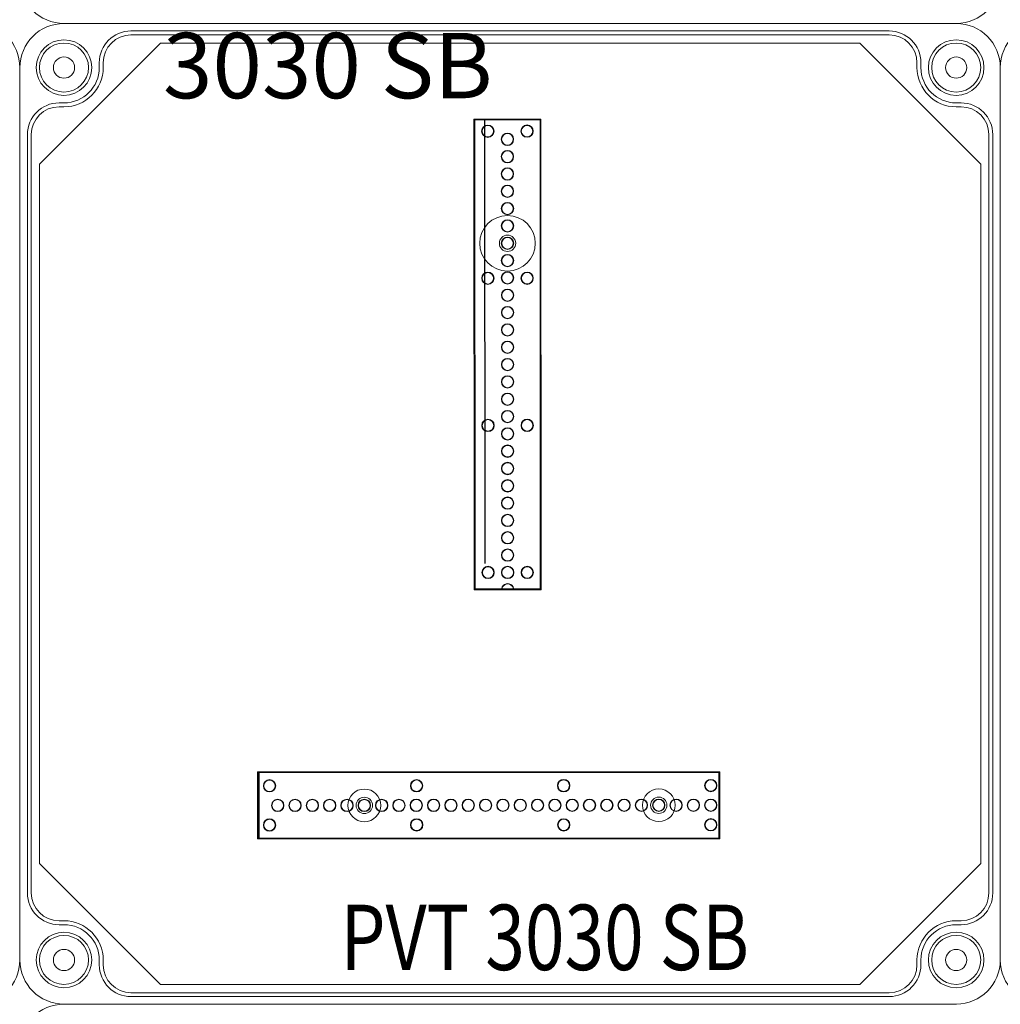
# Model space of a CAD drawing. Units: millimetres. Extents: x 6422 to 8753, y 329 to 3082.
# Drawn here: x 7049 to 7349, y 1580 to 1881 of the extents above; entities that cross this region are included whole.
import ezdxf

# ---------------------------------------------------------------- set-up
doc = ezdxf.new("R2010")
doc.units = ezdxf.units.MM
doc.linetypes.add('KÖZÉP2', pattern=[28.575, 19.05, -3.175, 3.175, -3.175])
for name, color, linetype, lineweight in [('Alaplap', 6, 'Continuous', 30), ('Doboz', 7, 'Continuous', 30), ('Keret', 7, 'Continuous', 40), ('Kötőanyag', 5, 'Continuous', 30), ('Sín', 1, 'Continuous', 30)]:
    doc.layers.add(name, color=color, linetype=linetype, lineweight=lineweight)
doc.layers.add('Szerkesztő', color=8, linetype='KÖZÉP2')
doc.styles.add('ROMANS', font='romans.shx', dxfattribs={"width": 0.8, "oblique": 15})

# ---------------------------------------------------------------- blocks, each defined once
blk = doc.blocks.new('A$C10D23C98')
at = {"layer": 'Doboz', "lineweight": 15}
blk.add_arc((13.5, 13.5), 13.5, 180, 270, dxfattribs=at)

msp = doc.modelspace()

# ---------------------------------------------------------------- linework, layer by layer
at = {"layer": 'Alaplap', "lineweight": 15}
for p, q in [((7054.95, 1837.22), (7091.95, 1874.22)), ((7091.95, 1874.22), (7305.95, 1874.22)), ((7342.95, 1837.22), (7305.95, 1874.22)), ((7054.95, 1623.22), (7054.95, 1837.22)), ((7342.95, 1837.22), (7342.95, 1623.22)), ((7054.95, 1623.22), (7091.95, 1586.22)), ((7342.95, 1623.22), (7305.95, 1586.22)), ((7305.95, 1586.22), (7091.95, 1586.22))]:
    msp.add_line(p, q, dxfattribs=at)
at = {"layer": 'Doboz', "lineweight": 15}
for p, q in [((7335.45, 1880.22), (7062.45, 1880.22)), ((7335.45, 1880.22), (7062.45, 1880.22)), ((7314.95, 1877.92), (7082.95, 1877.92)), ((7314.95, 1876.72), (7082.95, 1876.72)), ((7073.25, 1866.72), (7073.25, 1868.22)), ((7074.45, 1866.72), (7074.45, 1868.22)), ((7323.45, 1866.72), (7323.45, 1868.22)), ((7324.65, 1866.72), (7324.65, 1868.22)), ((7048.95, 1593.72), (7048.95, 1866.72)), ((7048.95, 1593.72), (7048.95, 1866.72)), ((7348.95, 1593.72), (7348.95, 1866.72)), ((7348.95, 1593.72), (7348.95, 1866.72)), ((7062.45, 1855.92), (7060.95, 1855.92)), ((7335.45, 1855.92), (7336.95, 1855.92)), ((7062.45, 1854.72), (7060.95, 1854.72)), ((7335.45, 1854.72), (7336.95, 1854.72)), ((7051.25, 1846.22), (7051.25, 1614.22)), ((7052.45, 1846.22), (7052.45, 1614.22)), ((7345.45, 1614.22), (7345.45, 1846.22)), ((7346.65, 1846.22), (7346.65, 1614.22)), ((7062.45, 1605.72), (7060.95, 1605.72)), ((7335.45, 1605.72), (7336.95, 1605.72)), ((7062.45, 1604.52), (7060.95, 1604.52)), ((7335.45, 1604.52), (7336.95, 1604.52)), ((7073.25, 1593.72), (7073.25, 1592.22)), ((7074.45, 1593.72), (7074.45, 1592.22)), ((7323.45, 1593.72), (7323.45, 1592.22)), ((7324.65, 1593.72), (7324.65, 1592.22)), ((7314.95, 1583.72), (7082.95, 1583.72)), ((7314.95, 1582.52), (7082.95, 1582.52)), ((7335.45, 1580.22), (7062.45, 1580.22)), ((7062.45, 1580.22), (7335.45, 1580.1))]:
    msp.add_line(p, q, dxfattribs=at)
for centre, radius in [((7062.45, 1866.72), 8.5), ((7062.45, 1866.72), 7.5), ((7335.45, 1866.72), 8.5), ((7335.45, 1866.72), 7.5), ((7062.45, 1866.72), 3.25), ((7335.45, 1866.72), 3.25), ((7062.45, 1593.72), 8.5), ((7062.45, 1593.72), 7.5), ((7335.45, 1593.72), 8.5), ((7335.45, 1593.72), 7.5), ((7062.45, 1593.72), 3.25), ((7335.45, 1593.72), 3.25)]:
    msp.add_circle(centre, radius, dxfattribs=at)
for centre, radius, start, end in [((7035.45, 1893.72), 13.5, 270, 0), ((7062.45, 1893.72), 13.5, 180, 270), ((7335.45, 1893.72), 13.5, 270, 0), ((7035.45, 1866.72), 13.5, 0, 90), ((7062.45, 1866.72), 13.5, 90, 180), ((7335.45, 1866.72), 13.5, 0, 90), ((7362.45, 1866.72), 13.5, 90, 180), ((7082.95, 1868.22), 9.7, 90, 180), ((7082.95, 1868.22), 8.5, 90, 180), ((7314.95, 1868.22), 9.7, 0, 90), ((7314.95, 1868.22), 8.5, 0, 90), ((7062.45, 1866.72), 12, 270, 0), ((7062.45, 1866.72), 10.8, 270, 0), ((7335.45, 1866.72), 12, 180, 270), ((7335.45, 1866.72), 10.8, 180, 270), ((7060.95, 1846.22), 9.7, 90, 180), ((7336.95, 1846.22), 9.7, 0, 90), ((7060.95, 1846.22), 8.5, 90, 180), ((7336.95, 1846.22), 8.5, 0, 90), ((7060.95, 1614.22), 9.7, 180, 270), ((7060.95, 1614.22), 8.5, 180, 270), ((7336.95, 1614.22), 8.5, 270, 0), ((7336.95, 1614.22), 9.7, 270, 0), ((7062.45, 1593.72), 12, 0, 90), ((7335.45, 1593.72), 12, 90, 180), ((7062.45, 1593.72), 10.8, 0, 90), ((7335.45, 1593.72), 10.8, 90, 180), ((7035.45, 1593.72), 13.5, 270, 0), ((7062.45, 1593.72), 13.5, 180, 270), ((7335.45, 1593.72), 13.5, 270, 0), ((7362.45, 1593.72), 13.5, 180, 270), ((7082.95, 1592.22), 9.7, 180, 270), ((7082.95, 1592.22), 8.5, 180, 270), ((7314.95, 1592.22), 8.5, 270, 0), ((7314.95, 1592.22), 9.7, 270, 0), ((7062.45, 1566.72), 13.5, 89.9759, 179.9759), ((7362.45, 1566.72), 13.5, 89.9759, 179.9759)]:
    msp.add_arc(centre, radius, start, end, dxfattribs=at)
at = {"layer": 'Kötőanyag', "lineweight": 15}
for centre, radius in [((7198.16, 1812.97), 8.5), ((7198.16, 1812.97), 8.5), ((7198.16, 1812.97), 2.5), ((7198.16, 1812.97), 2.5), ((7154.35, 1641.02), 5), ((7154.35, 1641.02), 5), ((7244.45, 1641.06), 5), ((7244.45, 1641.06), 5), ((7154.35, 1641.02), 2.5), ((7154.35, 1641.02), 2.5), ((7244.45, 1641.06), 2.5), ((7244.45, 1641.06), 2.5)]:
    msp.add_circle(centre, radius, dxfattribs=at)
at = {"layer": 'Szerkesztő', "linetype": 'ByBlock'}
msp.add_line((7191.31, 1715.02), (7191.25, 1850.77), dxfattribs=at)
at = {"layer": 'Sín', "lineweight": 15}
for p, q in [((7187.89, 1850.96), (7208.39, 1850.97)), ((7187.89, 1850.96), (7208.39, 1850.97)), ((7187.96, 1706.96), (7187.89, 1850.96)), ((7188.17, 1850.68), (7187.89, 1850.96)), ((7187.96, 1706.96), (7187.89, 1850.96)), ((7188.17, 1850.68), (7187.89, 1850.96)), ((7188.17, 1850.68), (7208.11, 1850.69)), ((7188.17, 1850.68), (7208.11, 1850.69)), ((7188.24, 1707.24), (7188.17, 1850.68)), ((7188.24, 1707.24), (7188.17, 1850.68)), ((7208.11, 1850.69), (7208.39, 1850.97)), ((7208.11, 1850.69), (7208.39, 1850.97)), ((7208.11, 1850.69), (7208.18, 1707.25)), ((7208.11, 1850.69), (7208.18, 1707.25)), ((7208.39, 1850.97), (7208.46, 1706.97)), ((7208.39, 1850.97), (7208.46, 1706.97)), ((7188.24, 1707.24), (7187.96, 1706.96)), ((7188.24, 1707.24), (7187.96, 1706.96)), ((7208.46, 1706.97), (7187.96, 1706.96)), ((7208.46, 1706.97), (7187.96, 1706.96)), ((7208.18, 1707.25), (7188.24, 1707.24)), ((7208.18, 1707.25), (7188.24, 1707.24)), ((7208.18, 1707.25), (7208.46, 1706.97)), ((7208.18, 1707.25), (7208.46, 1706.97)), ((7121.65, 1651.25), (7263.1, 1651.32)), ((7121.65, 1651.25), (7263.1, 1651.32)), ((7121.66, 1630.75), (7121.65, 1651.25)), ((7121.93, 1650.97), (7121.65, 1651.25)), ((7121.66, 1630.75), (7121.65, 1651.25)), ((7121.93, 1650.97), (7121.65, 1651.25)), ((7121.93, 1650.97), (7122.21, 1651.25)), ((7121.93, 1650.97), (7262.82, 1651.04)), ((7121.93, 1650.97), (7262.82, 1651.04)), ((7121.94, 1631.03), (7121.93, 1650.97)), ((7121.94, 1631.03), (7121.93, 1650.97)), ((7121.93, 1650.97), (7121.94, 1631.03)), ((7122.21, 1651.25), (7122.22, 1630.75)), ((7262.82, 1651.04), (7263.1, 1651.32)), ((7262.82, 1651.04), (7262.83, 1631.1)), ((7263.1, 1651.32), (7263.11, 1630.82)), ((7121.94, 1631.03), (7121.66, 1630.75)), ((7121.94, 1631.03), (7121.66, 1630.75)), ((7263.11, 1630.82), (7121.66, 1630.75)), ((7263.11, 1630.82), (7121.66, 1630.75)), ((7262.83, 1631.1), (7121.94, 1631.03)), ((7262.83, 1631.1), (7121.94, 1631.03)), ((7121.94, 1631.03), (7122.22, 1630.75)), ((7262.83, 1631.1), (7263.11, 1630.82))]:
    msp.add_line(p, q, dxfattribs=at)
for centre, radius in [((7192.14, 1847.26), 1.89), ((7192.14, 1847.26), 1.89), ((7192.14, 1847.26), 1.75), ((7192.14, 1847.26), 1.75), ((7198.15, 1844.77), 1.89), ((7198.15, 1844.77), 1.89), ((7198.15, 1844.77), 1.78), ((7198.15, 1844.77), 1.78), ((7204.14, 1847.27), 1.89), ((7204.14, 1847.27), 1.89), ((7204.14, 1847.27), 1.75), ((7204.14, 1847.27), 1.75), ((7198.15, 1839.47), 1.89), ((7198.15, 1839.47), 1.89), ((7198.15, 1839.47), 1.78), ((7198.15, 1839.47), 1.78), ((7198.15, 1834.17), 1.89), ((7198.15, 1834.17), 1.89), ((7198.15, 1834.17), 1.78), ((7198.15, 1834.17), 1.78), ((7198.15, 1828.87), 1.89), ((7198.15, 1828.87), 1.89), ((7198.15, 1828.87), 1.78), ((7198.15, 1828.87), 1.78), ((7198.16, 1823.57), 1.89), ((7198.16, 1823.57), 1.89), ((7198.16, 1823.57), 1.78), ((7198.16, 1823.57), 1.78), ((7198.16, 1818.27), 1.89), ((7198.16, 1818.27), 1.89), ((7198.16, 1818.27), 1.78), ((7198.16, 1818.27), 1.78), ((7198.16, 1812.97), 1.89), ((7198.16, 1812.97), 1.89), ((7198.16, 1812.97), 1.78), ((7198.16, 1812.97), 1.78), ((7198.16, 1807.67), 1.89), ((7198.16, 1807.67), 1.89), ((7198.16, 1807.67), 1.78), ((7198.16, 1807.67), 1.78), ((7198.16, 1802.37), 1.89), ((7198.16, 1802.37), 1.89), ((7192.16, 1802.26), 1.89), ((7192.16, 1802.26), 1.89), ((7192.16, 1802.26), 1.75), ((7192.16, 1802.26), 1.75), ((7198.16, 1802.37), 1.78), ((7198.16, 1802.37), 1.78), ((7204.16, 1802.27), 1.89), ((7204.16, 1802.27), 1.89), ((7204.16, 1802.27), 1.75), ((7204.16, 1802.27), 1.75), ((7198.17, 1797.07), 1.89), ((7198.17, 1797.07), 1.89), ((7198.17, 1797.07), 1.78), ((7198.17, 1797.07), 1.78), ((7198.17, 1791.77), 1.89), ((7198.17, 1791.77), 1.89), ((7198.17, 1791.77), 1.78), ((7198.17, 1791.77), 1.78), ((7198.17, 1786.47), 1.89), ((7198.17, 1786.47), 1.89), ((7198.17, 1786.47), 1.78), ((7198.17, 1786.47), 1.78), ((7198.17, 1781.17), 1.89), ((7198.17, 1781.17), 1.89), ((7198.17, 1781.17), 1.78), ((7198.17, 1781.17), 1.78), ((7198.18, 1775.87), 1.89), ((7198.18, 1775.87), 1.89), ((7198.18, 1775.87), 1.78), ((7198.18, 1775.87), 1.78), ((7198.18, 1770.57), 1.89), ((7198.18, 1770.57), 1.89), ((7198.18, 1770.57), 1.78), ((7198.18, 1770.57), 1.78), ((7198.18, 1765.27), 1.89), ((7198.18, 1765.27), 1.89), ((7198.18, 1765.27), 1.78), ((7198.18, 1765.27), 1.78), ((7192.19, 1757.26), 1.89), ((7192.19, 1757.26), 1.89), ((7198.18, 1759.97), 1.89), ((7198.18, 1759.97), 1.89), ((7198.18, 1759.97), 1.78), ((7198.18, 1759.97), 1.78), ((7204.19, 1757.27), 1.89), ((7204.19, 1757.27), 1.89), ((7192.19, 1757.26), 1.75), ((7192.19, 1757.26), 1.75), ((7198.19, 1754.67), 1.89), ((7198.19, 1754.67), 1.89), ((7198.19, 1754.67), 1.78), ((7198.19, 1754.67), 1.78), ((7204.19, 1757.27), 1.75), ((7204.19, 1757.27), 1.75), ((7198.19, 1749.37), 1.89), ((7198.19, 1749.37), 1.89), ((7198.19, 1749.37), 1.78), ((7198.19, 1749.37), 1.78), ((7198.19, 1744.07), 1.89), ((7198.19, 1744.07), 1.89), ((7198.19, 1744.07), 1.78), ((7198.19, 1744.07), 1.78), ((7198.19, 1738.77), 1.89), ((7198.19, 1738.77), 1.89), ((7198.19, 1738.77), 1.78), ((7198.19, 1738.77), 1.78), ((7198.2, 1733.47), 1.89), ((7198.2, 1733.47), 1.89), ((7198.2, 1733.47), 1.78), ((7198.2, 1733.47), 1.78), ((7198.2, 1728.17), 1.89), ((7198.2, 1728.17), 1.89), ((7198.2, 1728.17), 1.78), ((7198.2, 1728.17), 1.78), ((7198.2, 1722.87), 1.89), ((7198.2, 1722.87), 1.89), ((7198.2, 1722.87), 1.78), ((7198.2, 1722.87), 1.78), ((7198.2, 1717.57), 1.89), ((7198.2, 1717.57), 1.89), ((7198.2, 1717.57), 1.78), ((7198.2, 1717.57), 1.78), ((7192.21, 1712.26), 1.89), ((7192.21, 1712.26), 1.89), ((7192.21, 1712.26), 1.75), ((7192.21, 1712.26), 1.75), ((7198.21, 1712.27), 1.89), ((7198.21, 1712.27), 1.89), ((7198.21, 1712.27), 1.78), ((7198.21, 1712.27), 1.78), ((7204.21, 1712.27), 1.89), ((7204.21, 1712.27), 1.89), ((7204.21, 1712.27), 1.75), ((7204.21, 1712.27), 1.75), ((7125.35, 1647.01), 1.89), ((7125.35, 1647.01), 1.89), ((7125.35, 1647.01), 1.75), ((7125.35, 1647.01), 1.75), ((7170.35, 1647.03), 1.89), ((7170.35, 1647.03), 1.89), ((7170.35, 1647.03), 1.75), ((7170.35, 1647.03), 1.75), ((7215.35, 1647.05), 1.89), ((7215.35, 1647.05), 1.89), ((7215.35, 1647.05), 1.75), ((7215.35, 1647.05), 1.75), ((7260.35, 1647.07), 1.89), ((7260.35, 1647.07), 1.89), ((7260.35, 1647.07), 1.75), ((7260.35, 1647.07), 1.75), ((7127.85, 1641.01), 1.89), ((7127.85, 1641.01), 1.89), ((7127.85, 1641.01), 1.78), ((7127.85, 1641.01), 1.78), ((7133.15, 1641.01), 1.89), ((7133.15, 1641.01), 1.89), ((7133.15, 1641.01), 1.78), ((7133.15, 1641.01), 1.78), ((7138.45, 1641.01), 1.89), ((7138.45, 1641.01), 1.89), ((7138.45, 1641.01), 1.78), ((7138.45, 1641.01), 1.78), ((7143.75, 1641.01), 1.89), ((7143.75, 1641.01), 1.89), ((7143.75, 1641.01), 1.78), ((7143.75, 1641.01), 1.78), ((7149.05, 1641.02), 1.89), ((7149.05, 1641.02), 1.89), ((7149.05, 1641.02), 1.78), ((7149.05, 1641.02), 1.78), ((7154.35, 1641.02), 1.89), ((7154.35, 1641.02), 1.89), ((7154.35, 1641.02), 1.78), ((7154.35, 1641.02), 1.78), ((7159.65, 1641.02), 1.89), ((7159.65, 1641.02), 1.89), ((7159.65, 1641.02), 1.78), ((7159.65, 1641.02), 1.78), ((7164.95, 1641.02), 1.89), ((7164.95, 1641.02), 1.89), ((7164.95, 1641.02), 1.78), ((7164.95, 1641.02), 1.78), ((7170.25, 1641.03), 1.89), ((7170.25, 1641.03), 1.89), ((7170.25, 1641.03), 1.78), ((7170.25, 1641.03), 1.78), ((7175.55, 1641.03), 1.89), ((7175.55, 1641.03), 1.89), ((7175.55, 1641.03), 1.78), ((7175.55, 1641.03), 1.78), ((7180.85, 1641.03), 1.89), ((7180.85, 1641.03), 1.89), ((7180.85, 1641.03), 1.78), ((7180.85, 1641.03), 1.78), ((7186.15, 1641.03), 1.89), ((7186.15, 1641.03), 1.89), ((7186.15, 1641.03), 1.78), ((7186.15, 1641.03), 1.78), ((7191.45, 1641.04), 1.89), ((7191.45, 1641.04), 1.89), ((7191.45, 1641.04), 1.78), ((7191.45, 1641.04), 1.78), ((7196.75, 1641.04), 1.89), ((7196.75, 1641.04), 1.89), ((7196.75, 1641.04), 1.78), ((7196.75, 1641.04), 1.78), ((7202.05, 1641.04), 1.89), ((7202.05, 1641.04), 1.89), ((7202.05, 1641.04), 1.78), ((7202.05, 1641.04), 1.78), ((7207.35, 1641.04), 1.89), ((7207.35, 1641.04), 1.89), ((7207.35, 1641.04), 1.78), ((7207.35, 1641.04), 1.78), ((7212.65, 1641.04), 1.89), ((7212.65, 1641.04), 1.89), ((7212.65, 1641.04), 1.78), ((7212.65, 1641.04), 1.78), ((7217.95, 1641.05), 1.89), ((7217.95, 1641.05), 1.89), ((7217.95, 1641.05), 1.78), ((7217.95, 1641.05), 1.78), ((7223.25, 1641.05), 1.89), ((7223.25, 1641.05), 1.89), ((7223.25, 1641.05), 1.78), ((7223.25, 1641.05), 1.78), ((7228.55, 1641.05), 1.89), ((7228.55, 1641.05), 1.89), ((7228.55, 1641.05), 1.78), ((7228.55, 1641.05), 1.78), ((7233.85, 1641.05), 1.89), ((7233.85, 1641.05), 1.89), ((7233.85, 1641.05), 1.78), ((7233.85, 1641.05), 1.78), ((7239.15, 1641.06), 1.89), ((7239.15, 1641.06), 1.89), ((7239.15, 1641.06), 1.78), ((7239.15, 1641.06), 1.78), ((7244.45, 1641.06), 1.89), ((7244.45, 1641.06), 1.89), ((7244.45, 1641.06), 1.78), ((7244.45, 1641.06), 1.78), ((7249.75, 1641.06), 1.89), ((7249.75, 1641.06), 1.89), ((7249.75, 1641.06), 1.78), ((7249.75, 1641.06), 1.78), ((7255.05, 1641.06), 1.89), ((7255.05, 1641.06), 1.89), ((7255.05, 1641.06), 1.78), ((7255.05, 1641.06), 1.78), ((7260.35, 1641.07), 1.89), ((7260.35, 1641.07), 1.89), ((7260.35, 1641.07), 1.78), ((7260.35, 1641.07), 1.78), ((7125.36, 1635.01), 1.89), ((7125.36, 1635.01), 1.89), ((7125.36, 1635.01), 1.75), ((7125.36, 1635.01), 1.75), ((7170.36, 1635.03), 1.89), ((7170.36, 1635.03), 1.89), ((7170.36, 1635.03), 1.75), ((7170.36, 1635.03), 1.75), ((7215.36, 1635.05), 1.89), ((7215.36, 1635.05), 1.89), ((7215.36, 1635.05), 1.75), ((7215.36, 1635.05), 1.75), ((7260.36, 1635.07), 1.89), ((7260.36, 1635.07), 1.89), ((7260.36, 1635.07), 1.75), ((7260.36, 1635.07), 1.75)]:
    msp.add_circle(centre, radius, dxfattribs=at)
for radius in [1.89, 1.89, 1.78, 1.78]:
    msp.add_arc((7198.21, 1706.97), radius, 0.0259, 180.0259, dxfattribs=at)

# ---------------------------------------------------------------- block references
msp.add_blockref('A$C10D23C98', (7348.95, 1880.22))

# ---------------------------------------------------------------- texts
at = {"layer": 'Keret', "color": 7, "style": 'ROMANS', "oblique": 15, "width": 0.8}
msp.add_text('PVT 3030 SB', height=20, dxfattribs=at).set_placement((7147.04, 1590.64))
at = {"layer": 'Keret', "color": 7, "linetype": 'Continuous', "lineweight": 15, "char_height": 20, "width": 245.4326, "attachment_point": 1, "style": 'ROMANS'}
for insert in [(6792.73, 1910.67), (7092.73, 1910.67), (6792.73, 1610.67)]:
    msp.add_mtext('\\pi54.589;{\\fRomantic|b0|i0|c2|p2;PVT 3030 SB}', dxfattribs=dict(at, insert=insert))

doc.saveas('drawing.dxf')
